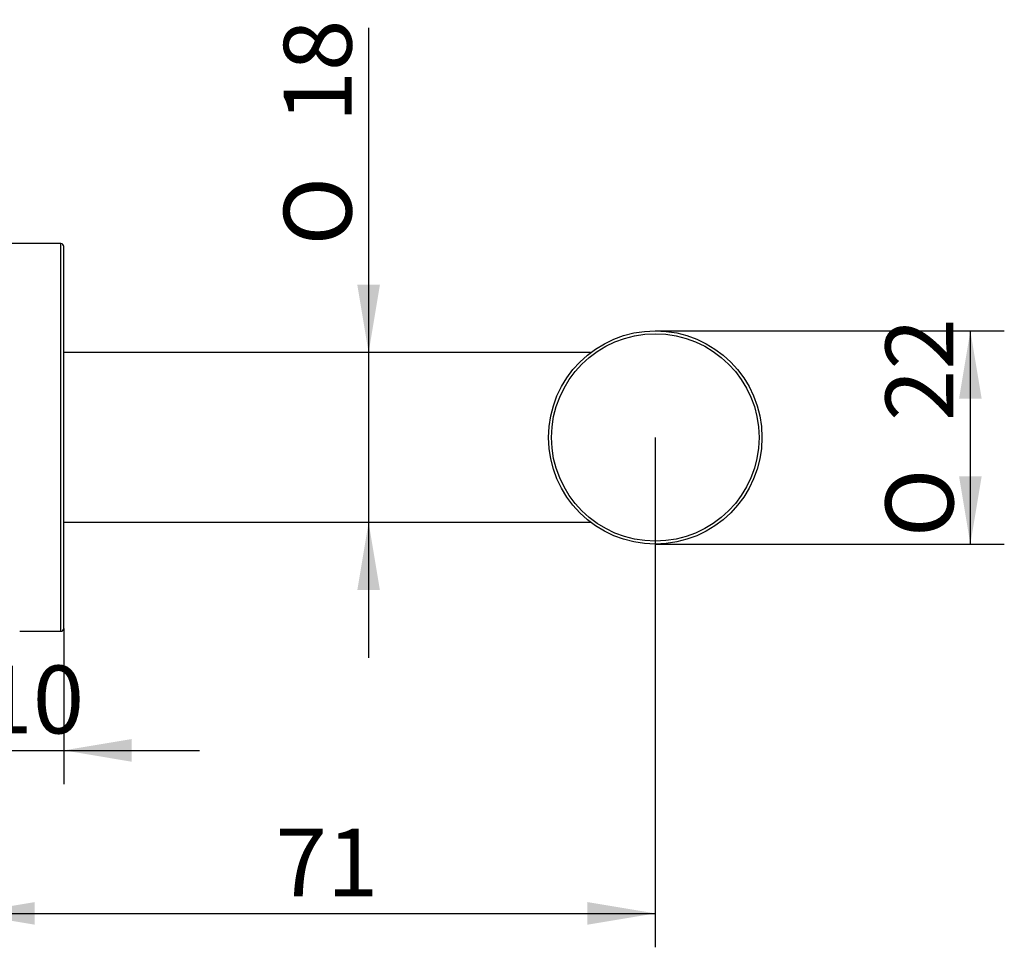
# Model space of a CAD drawing. Units: millimetres. Extents: x 39 to 141, y 46 to 271.
# Drawn here: x 89 to 140, y 222 to 270 of the extents above; entities that cross this region are included whole.
import ezdxf
from ezdxf.enums import TextEntityAlignment as Align

# ---------------------------------------------------------------- set-up
doc = ezdxf.new("R2010")
doc.units = ezdxf.units.MM
for name, color, linetype in [('_Translation', 7, 'Continuous'), ('CBA01-01', 7, 'Continuous'), ('CBA03-02', 7, 'Continuous'), ('CBA04-01', 7, 'Continuous')]:
    doc.layers.add(name, color=color, linetype=linetype)
doc.styles.add('SEACAD_Solid_Edge_ISO', font='seiso.ttf')
doc.styles.add('SEACAD_Solid_Edge_ISO1_Symbols', font='semeci1.ttf')
doc.dimstyles.new('ISO', dxfattribs={"dimtxt": 3.5, "dimasz": 3.5, "dimexe": 1.75, "dimexo": 0, "dimgap": 0.875, "dimtad": 1, "dimdec": 0, "dimlfac": 2, "dimtxsty": 'SEACAD_Solid_Edge_ISO', "dimblk1": '_SE_FILLED', "dimblk2": '_SE_FILLED', "dimsah": 1, "dimcen": 1.75, "dimazin": 0, "dimtfac": 0.5, "dimtdec": 3, "dimtmove": 0, "dimatfit": 3, "dimfxl": 1, "dimarcsym": 0})

# ---------------------------------------------------------------- blocks, each defined once
blk = doc.blocks.new('DMBLK15')
at = {"layer": '_Translation', "linetype": 'Continuous'}
for points in [[(82.625, 231.932), (86.125, 232.516), (82.625, 233.099)], [(94.625, 231.932), (94.625, 233.099), (91.125, 232.516)]]:
    blk.add_hatch(color=7, dxfattribs=at).paths.add_polyline_path(points)
at = {"layer": '_Translation', "color": 7, "linetype": 'Continuous'}
for p, q in [((86.125, 238.807), (86.125, 230.766)), ((91.125, 238.807), (91.125, 230.766)), ((79.125, 232.516), (98.125, 232.516))]:
    blk.add_line(p, q, dxfattribs=at)
at = {"layer": '_Translation', "color": 7, "linetype": 'Continuous', "style": 'SEACAD_Solid_Edge_ISO'}
blk.add_text('10', height=3.5, dxfattribs=at).set_placement((86.875, 236.891), align=Align.TOP_LEFT)
blk = doc.blocks.new('_SE_FILLED')
at = {"color": 0}
blk.add_line((0, 0), (-1, 0), dxfattribs=at)
blk.add_solid([(0, 0), (-1, -0.1665), (-1, 0.1665), (0, 0)], dxfattribs=at)
blk = doc.blocks.new('DMBLK16')
at = {"layer": '_Translation', "linetype": 'Continuous'}
for points in [[(89.625, 223.525), (89.625, 224.691), (86.125, 224.108)], [(118.125, 223.525), (121.625, 224.108), (118.125, 224.691)]]:
    blk.add_hatch(color=7, dxfattribs=at).paths.add_polyline_path(points)
at = {"layer": '_Translation', "color": 7, "linetype": 'Continuous'}
for p, q in [((121.625, 248.657), (121.625, 222.358)), ((86.125, 238.807), (86.125, 222.358)), ((86.125, 224.108), (121.625, 224.108))]:
    blk.add_line(p, q, dxfattribs=at)
at = {"layer": '_Translation', "color": 7, "linetype": 'Continuous', "style": 'SEACAD_Solid_Edge_ISO'}
blk.add_text('71', height=3.5, dxfattribs=at).set_placement((102.045, 228.483), align=Align.TOP_LEFT)
blk = doc.blocks.new('DMBLK17')
at = {"layer": '_Translation', "linetype": 'Continuous'}
for points in [[(138.456, 250.657), (137.873, 254.157), (137.29, 250.657)], [(138.456, 246.657), (137.29, 246.657), (137.873, 243.157)]]:
    blk.add_hatch(color=7, dxfattribs=at).paths.add_polyline_path(points)
at = {"layer": '_Translation', "color": 7, "linetype": 'Continuous'}
for p, q in [((121.625, 254.157), (139.623, 254.157)), ((137.873, 243.157), (137.873, 254.157)), ((121.625, 243.157), (139.623, 243.157))]:
    blk.add_line(p, q, dxfattribs=at)
for s, style, p in [('22', 'SEACAD_Solid_Edge_ISO', (133.498, 249.508)), ('O', 'SEACAD_Solid_Edge_ISO1_Symbols', (133.498, 243.511))]:
    blk.add_text(s, height=3.5, rotation=90, dxfattribs=dict(at, style=style)).set_placement(p, align=Align.TOP_LEFT)
blk = doc.blocks.new('DMBLK18')
at = {"layer": '_Translation', "linetype": 'Continuous'}
for points in [[(107.426, 256.532), (106.259, 256.532), (106.842, 253.032)], [(107.426, 240.782), (106.842, 244.282), (106.259, 240.782)]]:
    blk.add_hatch(color=7, dxfattribs=at).paths.add_polyline_path(points)
at = {"layer": '_Translation', "color": 7, "linetype": 'Continuous'}
blk.add_line((106.842, 269.789), (106.842, 237.282), dxfattribs=at)
for s, style, p in [('18', 'SEACAD_Solid_Edge_ISO', (102.467, 264.905)), ('O', 'SEACAD_Solid_Edge_ISO1_Symbols', (102.467, 258.558))]:
    blk.add_text(s, height=3.5, rotation=90, dxfattribs=dict(at, style=style)).set_placement(p, align=Align.TOP_LEFT)

msp = doc.modelspace()

# ---------------------------------------------------------------- linework, layer by layer
at = {"layer": 'CBA01-01', "color": 7, "linetype": 'Continuous'}
for p, q in [((90.9746, 258.6571), (86.2746, 258.6571)), ((90.9746, 238.6571), (90.9746, 258.6571)), ((91.1246, 238.8071), (91.1246, 258.5071)), ((88.8496, 238.6571), (90.9746, 238.6571))]:
    msp.add_line(p, q, dxfattribs=at)
for centre, start, end in [((90.9746, 258.5071), 0, 90), ((90.9746, 238.8071), 270, 0)]:
    msp.add_arc(centre, 0.15, start, end, dxfattribs=at)
at = {"layer": 'CBA03-02', "color": 7, "linetype": 'Continuous'}
for radius in [5.5, 5.35]:
    msp.add_circle((121.6246, 248.6571), radius, dxfattribs=at)
at = {"layer": 'CBA04-01', "color": 7, "linetype": 'Continuous'}
for p, q in [((118.2916, 253.0321), (91.1246, 253.0321)), ((91.1246, 244.2821), (118.2916, 244.2821))]:
    msp.add_line(p, q, dxfattribs=at)

# ---------------------------------------------------------------- dimensions: what is measured, and where the dimension line sits
at = {"layer": '_Translation', "color": 7, "linetype": 'Continuous'}
dim = msp.add_linear_dim(base=(106.8422973676, 244.2820920194), p1=(90.7746453358, 253.0320920194), p2=(105.4496453358, 244.2820920194), angle=90, text='\\A1;%%C <>', dimstyle='ISO', dxfattribs=at)
dim.commit()
dim.dimension.update_dxf_attribs({"geometry": 'DMBLK18', "text_midpoint": (106.8422973676, 257.332879133), "dimtype": 160})
for base, p1, p2, angle, text, override, picture, middle in [((137.873, 254.1571), (121.6246, 243.1571), (121.6246, 254.1571), 90, '\\A1;%%c<>', {"dimdec": 2, "dimtolj": 1}, 'DMBLK17', (137.873, 248.6571)), ((86.1246, 232.5158), (86.1246, 238.8071), (91.1246, 238.8071), 0, '\\A1;<>', {"dimdec": 2}, 'DMBLK15', (88.6246, 232.5158))]:
    dim = msp.add_linear_dim(base=base, p1=p1, p2=p2, angle=angle, text=text, dimstyle='ISO', override=override, dxfattribs=at)
    dim.commit()
    dim.dimension.update_dxf_attribs({"geometry": picture, "text_midpoint": middle, "dimtype": 161})
dim = msp.add_linear_dim(base=(121.6246, 224.1081), p1=(86.1246, 238.8071), p2=(121.6246, 248.6571), text='\\A1;<>', dimstyle='ISO', override={"dimdec": 2}, dxfattribs=at)
dim.commit()
dim.dimension.update_dxf_attribs({"geometry": 'DMBLK16', "text_midpoint": (103.8746, 224.1081), "dimtype": 160})

doc.saveas('drawing.dxf')
